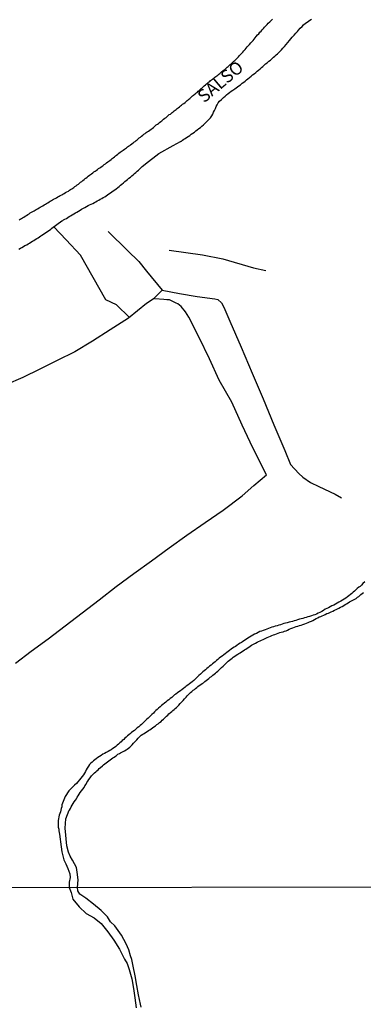
# Model space of a CAD drawing. Units: millimetres. Extents: x 185545 to 187957, y 1663200 to 1665975.
# Drawn here: x 185874 to 185942, y 1663732 to 1663927 of the extents above; entities that cross this region are included whole.
import ezdxf
from ezdxf.enums import TextEntityAlignment as Align

# ---------------------------------------------------------------- set-up
doc = ezdxf.new("R2010")
doc.units = ezdxf.units.MM
for name, color, linetype in [('V-ARROIO', 5, 'Continuous'), ('V-NOME_DOS_LOGRADOUROS', 7, 'Continuous'), ('V-VALETA', 6, 'Continuous'), ('X-LIMITE_1000', 7, 'Continuous')]:
    doc.layers.add(name, color=color, linetype=linetype)

msp = doc.modelspace()

# ---------------------------------------------------------------- linework, layer by layer
at = {"layer": 'V-ARROIO'}
for points in [[(185874.14, 1663881.47), (185874.48, 1663881.64), (185874.77, 1663881.81), (185875.07, 1663881.96), (185875.37, 1663882.15), (185875.71, 1663882.32), (185876.01, 1663882.49), (185876.28, 1663882.64), (185876.56, 1663882.81), (185876.85, 1663883.02), (185877.15, 1663883.19), (185877.41, 1663883.36), (185877.71, 1663883.55), (185877.96, 1663883.72), (185878.26, 1663883.91), (185878.51, 1663884.1), (185878.73, 1663884.25), (185879.04, 1663884.44), (185879.04, 1663884.44), (185879.32, 1663884.64), (185879.62, 1663884.83), (185879.92, 1663885.02), (185880.21, 1663885.23), (185880.51, 1663885.42), (185880.72, 1663885.59), (185882.66, 1663887.07), (185882.89, 1663887.14), (185883.02, 1663887.23), (185883.29, 1663887.4), (185883.57, 1663887.55), (185883.85, 1663887.74), (185884.13, 1663887.91), (185884.42, 1663888.08), (185884.72, 1663888.27), (185885.04, 1663888.44), (185885.4, 1663888.65), (185885.67, 1663888.8), (185885.95, 1663888.97), (185886.27, 1663889.16), (185886.59, 1663889.38), (185886.93, 1663889.57), (185887.25, 1663889.72), (185887.57, 1663889.91), (185887.86, 1663890.08), (185888.16, 1663890.23), (185888.5, 1663890.37), (185888.82, 1663890.52), (185889.14, 1663890.69), (185889.39, 1663890.84), (185889.65, 1663890.99), (185889.97, 1663891.16), (185890.29, 1663891.33), (185890.56, 1663891.48), (185890.84, 1663891.65), (185891.16, 1663891.84), (185891.48, 1663892.03), (185891.73, 1663892.22), (185891.99, 1663892.42), (185892.28, 1663892.61), (185892.59, 1663892.82), (185892.86, 1663893.01), (185893.14, 1663893.22), (185893.43, 1663893.43), (185893.73, 1663893.65), (185894.01, 1663893.86), (185894.26, 1663894.12), (185894.54, 1663894.35), (185894.88, 1663894.6), (185895.13, 1663894.82), (185895.39, 1663895.03), (185895.69, 1663895.24), (185895.96, 1663895.48), (185896.24, 1663895.73), (185896.54, 1663895.97), (185896.79, 1663896.18), (185897.05, 1663896.43), (185897.3, 1663896.64), (185897.6, 1663896.9), (185897.85, 1663897.11), (185898.11, 1663897.33), (185898.34, 1663897.56), (185898.58, 1663897.8), (185898.85, 1663898.03), (185899.21, 1663898.32), (185901.85, 1663900.37), (185904.72, 1663901.96), (185906.17, 1663902.76), (185906.23, 1663902.77), (185906.32, 1663902.83), (185906.36, 1663902.85), (185906.57, 1663903), (185906.84, 1663903.21), (185907.12, 1663903.38), (185907.37, 1663903.57), (185907.68, 1663903.77), (185907.99, 1663903.98), (185908.31, 1663904.19), (185908.61, 1663904.42), (185908.91, 1663904.62), (185909.18, 1663904.85), (185909.46, 1663905.08), (185909.78, 1663905.32), (185910.1, 1663905.57), (185910.41, 1663905.83), (185910.69, 1663906.04), (185910.94, 1663906.25), (185911.2, 1663906.51), (185911.46, 1663906.76), (185911.74, 1663907.06), (185912.1, 1663907.47), (185912.37, 1663907.85), (185912.56, 1663908.19), (185912.73, 1663908.57), (185912.9, 1663908.91), (185913.09, 1663909.3), (185913.24, 1663909.68), (185913.41, 1663910.02), (185913.65, 1663910.4), (185913.92, 1663910.72), (185913.92, 1663910.72), (185914.28, 1663911.08), (185914.71, 1663911.46), (185915.03, 1663911.76), (185915.3, 1663912.01), (185915.58, 1663912.25), (185915.88, 1663912.48), (185916.18, 1663912.74), (185916.54, 1663912.95), (185916.9, 1663913.16), (185917.19, 1663913.39), (185917.45, 1663913.59), (185917.75, 1663913.78), (185918.03, 1663914.01), (185918.37, 1663914.29), (185918.69, 1663914.52), (185918.96, 1663914.73), (185919.24, 1663914.95), (185919.51, 1663915.16), (185919.83, 1663915.44), (185920.15, 1663915.67), (185920.45, 1663915.94), (185920.75, 1663916.18), (185921.06, 1663916.45), (185921.37, 1663916.69), (185921.62, 1663916.92), (185921.92, 1663917.16), (185922.19, 1663917.41), (185922.47, 1663917.63), (185922.74, 1663917.88), (185923.02, 1663918.12), (185923.34, 1663918.37), (185923.66, 1663918.65), (185923.98, 1663918.88), (185924.28, 1663919.16), (185924.57, 1663919.43), (185924.85, 1663919.67), (185925.1, 1663919.9), (185925.36, 1663920.11), (185925.61, 1663920.37), (185925.89, 1663920.66), (185926.17, 1663920.92), (185926.42, 1663921.22), (185926.78, 1663921.6), (185927.1, 1663921.98), (185927.42, 1663922.36), (185927.74, 1663922.77), (185928.02, 1663923.11), (185928.31, 1663923.45), (185928.65, 1663923.83), (185928.99, 1663924.22), (185929.31, 1663924.53), (185929.52, 1663924.83), (185929.89, 1663925.21), (185930.25, 1663925.55), (185930.54, 1663925.85), (185930.95, 1663926.17), (185931.23, 1663926.38), (185931.5, 1663926.57), (185931.78, 1663926.77), (185932.12, 1663926.98)], [(185874.2, 1663887.25), (185874.45, 1663887.42), (185874.69, 1663887.55), (185874.9, 1663887.67), (185875.16, 1663887.82), (185875.16, 1663887.82), (185875.41, 1663887.99), (185875.67, 1663888.14), (185875.92, 1663888.29), (185876.18, 1663888.46), (185876.43, 1663888.63), (185876.64, 1663888.76), (185876.94, 1663888.91), (185877.19, 1663889.04), (185877.41, 1663889.16), (185877.62, 1663889.31), (185877.88, 1663889.44), (185878.17, 1663889.63), (185878.38, 1663889.76), (185878.64, 1663889.93), (185878.92, 1663890.06), (185879.17, 1663890.23), (185879.41, 1663890.35), (185879.64, 1663890.48), (185879.92, 1663890.65), (185880.15, 1663890.8), (185880.38, 1663890.95), (185880.61, 1663891.1), (185880.81, 1663891.2), (185881.04, 1663891.33), (185881.32, 1663891.48), (185881.59, 1663891.63), (185881.87, 1663891.8), (185882.12, 1663891.93), (185882.36, 1663892.05), (185882.64, 1663892.22), (185882.89, 1663892.37), (185883.15, 1663892.5), (185883.4, 1663892.65), (185883.66, 1663892.8), (185883.96, 1663892.95), (185884.16, 1663893.12), (185884.38, 1663893.24), (185884.63, 1663893.39), (185884.85, 1663893.52), (185885.04, 1663893.67), (185885.25, 1663893.84), (185885.49, 1663894.01), (185885.7, 1663894.16), (185885.95, 1663894.33), (185886.18, 1663894.52), (185886.4, 1663894.69), (185886.65, 1663894.86), (185886.84, 1663895.05), (185887.08, 1663895.22), (185887.27, 1663895.41), (185887.44, 1663895.54), (185887.67, 1663895.73), (185887.91, 1663895.92), (185888.12, 1663896.07), (185888.33, 1663896.24), (185888.57, 1663896.39), (185888.78, 1663896.56), (185889.03, 1663896.73), (185889.27, 1663896.92), (185889.48, 1663897.05), (185889.71, 1663897.22), (185889.95, 1663897.39), (185890.18, 1663897.56), (185890.42, 1663897.71), (185890.65, 1663897.88), (185890.84, 1663898.03), (185891.07, 1663898.2), (185891.31, 1663898.35), (185891.54, 1663898.54), (185891.78, 1663898.71), (185892.01, 1663898.88), (185892.2, 1663899.03), (185892.46, 1663899.2), (185892.65, 1663899.39), (185892.84, 1663899.54), (185893.12, 1663899.75), (185893.33, 1663899.94), (185893.52, 1663900.09), (185893.75, 1663900.28), (185893.99, 1663900.47), (185894.2, 1663900.64), (185894.41, 1663900.77), (185894.62, 1663900.9), (185894.84, 1663901.07), (185895.07, 1663901.24), (185895.3, 1663901.41), (185895.49, 1663901.53), (185895.67, 1663901.68), (185895.9, 1663901.83), (185896.11, 1663902), (185896.3, 1663902.13), (185896.56, 1663902.3), (185896.77, 1663902.49), (185896.96, 1663902.62), (185897.19, 1663902.79), (185897.39, 1663902.96), (185897.56, 1663903.11), (185897.77, 1663903.28), (185897.98, 1663903.47), (185898.24, 1663903.64), (185898.24, 1663903.64), (185898.47, 1663903.85), (185898.71, 1663904.02), (185898.94, 1663904.19), (185899.17, 1663904.36), (185899.38, 1663904.53), (185899.6, 1663904.66), (185899.83, 1663904.83), (185900.07, 1663905), (185900.34, 1663905.19), (185900.57, 1663905.36), (185900.79, 1663905.53), (185900.98, 1663905.68), (185901.17, 1663905.87), (185901.38, 1663906.04), (185901.61, 1663906.23), (185901.81, 1663906.36), (185902.04, 1663906.53), (185902.25, 1663906.7), (185902.45, 1663906.83), (185902.61, 1663906.99), (185902.83, 1663907.17), (185903.06, 1663907.36), (185903.3, 1663907.53), (185903.53, 1663907.72), (185903.72, 1663907.89), (185903.95, 1663908.08), (185904.17, 1663908.21), (185904.31, 1663908.34), (185904.49, 1663908.49), (185904.7, 1663908.65), (185904.93, 1663908.83), (185905.1, 1663908.95), (185905.32, 1663909.12), (185905.53, 1663909.29), (185905.72, 1663909.44), (185905.95, 1663909.63), (185906.17, 1663909.8), (185906.36, 1663909.97), (185906.59, 1663910.14), (185906.82, 1663910.31), (185907.06, 1663910.5), (185907.27, 1663910.69), (185907.48, 1663910.87), (185907.67, 1663911.01), (185907.85, 1663911.14), (185908.03, 1663911.31), (185908.23, 1663911.48), (185908.37, 1663911.63), (185908.57, 1663911.78), (185908.76, 1663911.97), (185909.05, 1663912.18), (185909.23, 1663912.33), (185909.48, 1663912.5), (185909.67, 1663912.71), (185909.84, 1663912.87), (185910.05, 1663913.05), (185910.24, 1663913.24), (185910.44, 1663913.42), (185910.65, 1663913.61), (185910.86, 1663913.78), (185911.12, 1663913.99), (185911.31, 1663914.16), (185911.5, 1663914.33), (185911.74, 1663914.5), (185911.95, 1663914.67), (185912.14, 1663914.82), (185912.33, 1663914.99), (185912.52, 1663915.12), (185912.78, 1663915.31), (185912.99, 1663915.48), (185913.18, 1663915.63), (185913.37, 1663915.77), (185913.59, 1663915.92), (185913.79, 1663916.11), (185913.97, 1663916.24), (185914.18, 1663916.41), (185914.37, 1663916.6), (185914.56, 1663916.75), (185914.79, 1663916.94), (185914.99, 1663917.11), (185915.2, 1663917.27), (185915.41, 1663917.45), (185915.58, 1663917.63), (185915.73, 1663917.77), (185915.98, 1663917.99), (185916.18, 1663918.16), (185916.37, 1663918.33), (185916.52, 1663918.45), (185916.71, 1663918.64), (185916.92, 1663918.82), (185917.11, 1663919.01), (185917.28, 1663919.16), (185917.49, 1663919.37), (185917.66, 1663919.54), (185917.81, 1663919.75), (185918.07, 1663919.98), (185918.3, 1663920.26), (185918.51, 1663920.45), (185918.73, 1663920.73), (185918.94, 1663920.98), (185918.94, 1663920.98), (185919.15, 1663921.22), (185919.38, 1663921.49), (185919.62, 1663921.75), (185919.85, 1663922), (185920.09, 1663922.28), (185920.3, 1663922.51), (185920.53, 1663922.77), (185920.76, 1663923.04), (185920.98, 1663923.32), (185921.17, 1663923.56), (185921.4, 1663923.85), (185921.66, 1663924.11), (185921.89, 1663924.38), (185922.11, 1663924.62), (185922.34, 1663924.85), (185922.57, 1663925.11), (185922.81, 1663925.38), (185923.06, 1663925.64), (185923.3, 1663925.91), (185923.55, 1663926.19), (185923.83, 1663926.44), (185923.96, 1663926.61), (185924.17, 1663926.79), (185924.36, 1663926.98)], [(185942.66, 1663815.6), (185942.28, 1663815.24), (185942, 1663814.96), (185941.75, 1663814.7), (185941.47, 1663814.52), (185941.17, 1663814.26), (185940.9, 1663814.03), (185940.9, 1663814.03), (185940.64, 1663813.77), (185940.37, 1663813.56), (185940.09, 1663813.3), (185939.81, 1663813.07), (185939.51, 1663812.86), (185939.24, 1663812.62), (185938.9, 1663812.35), (185938.58, 1663812.16), (185938.22, 1663811.94), (185937.9, 1663811.77), (185937.52, 1663811.56), (185937.18, 1663811.37), (185936.84, 1663811.18), (185936.5, 1663811.01), (185936.16, 1663810.84), (185935.82, 1663810.64), (185935.48, 1663810.45), (185935.14, 1663810.33), (185934.8, 1663810.16), (185934.46, 1663809.94), (185934.12, 1663809.75), (185933.78, 1663809.56), (185933.44, 1663809.39), (185933.1, 1663809.22), (185932.76, 1663809.09), (185932.42, 1663808.99), (185932.08, 1663808.86), (185931.74, 1663808.77), (185931.4, 1663808.67), (185931.06, 1663808.56), (185930.72, 1663808.48), (185930.38, 1663808.37), (185930.04, 1663808.26), (185929.7, 1663808.18), (185929.36, 1663808.07), (185929.02, 1663807.95), (185928.68, 1663807.86), (185928.34, 1663807.78), (185928, 1663807.69), (185927.66, 1663807.63), (185927.32, 1663807.5), (185926.98, 1663807.41), (185926.64, 1663807.33), (185926.3, 1663807.22), (185925.96, 1663807.12), (185925.62, 1663807.03), (185925.28, 1663806.92), (185924.94, 1663806.8), (185924.6, 1663806.71), (185924.26, 1663806.63), (185923.92, 1663806.5), (185923.58, 1663806.35), (185923.24, 1663806.22), (185922.9, 1663806.1), (185922.56, 1663805.97), (185922.22, 1663805.86), (185921.88, 1663805.74), (185921.54, 1663805.57), (185921.2, 1663805.4), (185920.85, 1663805.23), (185920.51, 1663805.03), (185920.17, 1663804.84), (185919.83, 1663804.63), (185918.34, 1663803.69), (185918.22, 1663803.61), (185917.98, 1663803.44), (185917.67, 1663803.23), (185917.35, 1663803.02), (185917.07, 1663802.82), (185916.77, 1663802.66), (185916.49, 1663802.44), (185916.22, 1663802.25), (185915.9, 1663802.04), (185915.62, 1663801.8), (185915.33, 1663801.61), (185915.03, 1663801.38), (185914.73, 1663801.14), (185914.41, 1663800.91), (185914.12, 1663800.68), (185913.84, 1663800.46), (185913.54, 1663800.23), (185913.27, 1663800), (185913.01, 1663799.76), (185912.74, 1663799.55), (185912.5, 1663799.34), (185912.23, 1663799.1), (185911.93, 1663798.89), (185911.67, 1663798.66), (185911.39, 1663798.42), (185911.14, 1663798.21), (185910.86, 1663798), (185910.61, 1663797.79), (185910.35, 1663797.55), (185910.1, 1663797.3), (185909.82, 1663797.06), (185909.56, 1663796.79), (185909.29, 1663796.53), (185909.03, 1663796.28), (185908.78, 1663796.09), (185908.5, 1663795.83), (185908.5, 1663795.83), (185908.23, 1663795.62), (185907.93, 1663795.38), (185907.63, 1663795.17), (185907.31, 1663794.92), (185907.06, 1663794.73), (185906.78, 1663794.49), (185906.49, 1663794.26), (185906.17, 1663794.05), (185905.87, 1663793.81), (185905.55, 1663793.6), (185905.25, 1663793.39), (185905, 1663793.2), (185904.72, 1663792.94), (185904.45, 1663792.73), (185904.15, 1663792.49), (185903.85, 1663792.26), (185903.55, 1663792.02), (185903.26, 1663791.79), (185902.98, 1663791.58), (185902.68, 1663791.34), (185902.38, 1663791.11), (185902.11, 1663790.85), (185901.83, 1663790.6), (185901.57, 1663790.34), (185901.3, 1663790.11), (185901.04, 1663789.88), (185900.81, 1663789.62), (185900.47, 1663789.31), (185900.28, 1663789.11), (185900, 1663788.86), (185899.75, 1663788.63), (185899.49, 1663788.39), (185899.24, 1663788.14), (185898.96, 1663787.9), (185898.7, 1663787.65), (185898.45, 1663787.39), (185898.19, 1663787.14), (185897.92, 1663786.9), (185897.62, 1663786.67), (185897.32, 1663786.44), (185897.05, 1663786.2), (185896.75, 1663785.99), (185896.47, 1663785.75), (185896.24, 1663785.59), (185895.96, 1663785.33), (185895.69, 1663785.1), (185895.41, 1663784.86), (185895.16, 1663784.63), (185894.92, 1663784.42), (185894.65, 1663784.18), (185894.39, 1663783.93), (185894.16, 1663783.7), (185893.88, 1663783.44), (185893.61, 1663783.27), (185893.35, 1663783.03), (185893.1, 1663782.82), (185892.8, 1663782.59), (185892.46, 1663782.35), (185892.16, 1663782.18), (185891.82, 1663782.01), (185891.48, 1663781.82), (185891.14, 1663781.65), (185890.8, 1663781.46), (185890.46, 1663781.25), (185890.12, 1663781.04), (185889.8, 1663780.82), (185889.5, 1663780.59), (185889.2, 1663780.36), (185888.93, 1663780.14), (185888.67, 1663779.91), (185888.4, 1663779.68), (185888.16, 1663779.42), (185887.93, 1663779.12), (185887.69, 1663778.74), (185887.5, 1663778.4), (185887.35, 1663778.06), (185887.14, 1663777.72), (185886.93, 1663777.38), (185886.7, 1663777.04), (185886.46, 1663776.76), (185886.18, 1663776.4), (185885.86, 1663776.04), (185885.55, 1663775.68), (185885.21, 1663775.36), (185884.91, 1663775.11), (185884.63, 1663774.85), (185884.38, 1663774.57), (185884.06, 1663774.24), (185883.78, 1663773.81), (185883.57, 1663773.47), (185883.34, 1663773.13), (185883.21, 1663772.79), (185883.04, 1663772.45), (185882.91, 1663772.11), (185882.83, 1663771.77), (185882.7, 1663771.43), (185882.66, 1663771.09), (185882.57, 1663770.75), (185882.48, 1663770.41), (185882.4, 1663770.07), (185882.4, 1663770.07), (185882.27, 1663769.73), (185882.16, 1663769.39), (185882.06, 1663769.05), (185882, 1663768.71), (185881.93, 1663768.37), (185881.93, 1663768.03), (185881.93, 1663767.69), (185881.93, 1663767.35), (185881.97, 1663767.01), (185882.06, 1663766.67), (185882.06, 1663766.33), (185882.12, 1663765.99), (185882.19, 1663765.65), (185882.56, 1663763.15), (185882.67, 1663762.15), (185883.07, 1663760.56), (185883.44, 1663759.79), (185883.89, 1663758.88), (185884.26, 1663757.8), (185884.29, 1663757.06), (185884.15, 1663756.18), (185884.12, 1663755.1), (185884.51, 1663754.13), (185884.86, 1663752.8), (185886.09, 1663751.25), (185887.5, 1663749.96), (185889.1, 1663749.12), (185890.44, 1663747.94), (185891.79, 1663746.34), (185892.97, 1663744.66), (185894.12, 1663742.87), (185895.1, 1663740.92), (185895.59, 1663740.08), (185895.99, 1663738.89), (185896.54, 1663737.02), (185896.86, 1663735.13), (185897.15, 1663733.23), (185897.38, 1663731.29)], [(185898.36, 1663731.38), (185898.25, 1663731.99), (185897.88, 1663733.83), (185897.51, 1663735.67), (185897.17, 1663737.58), (185896.77, 1663739.49), (185896.5, 1663740.87), (185896.28, 1663741.55), (185895.91, 1663742.73), (185895.42, 1663743.96), (185894.95, 1663744.82), (185894.47, 1663745.65), (185893.14, 1663747.53), (185892.31, 1663748.32), (185891.69, 1663749.26), (185890.44, 1663750.57), (185888.94, 1663751.77), (185887.44, 1663752.98), (185886.26, 1663753.8), (185885.87, 1663754.46), (185885.78, 1663755.11), (185885.88, 1663756.61), (185885.68, 1663758.11), (185885.57, 1663759.05), (185884.77, 1663760.53), (185884.35, 1663761.27), (185883.98, 1663762.09), (185883.66, 1663763.32), (185883.32, 1663766.82), (185883.49, 1663768.7), (185884.14, 1663770.4), (185884.17, 1663770.39), (185884.36, 1663770.75), (185884.55, 1663771.09), (185884.72, 1663771.39), (185884.93, 1663771.73), (185885.12, 1663772.03), (185885.36, 1663772.37), (185885.57, 1663772.66), (185885.74, 1663772.96), (185885.93, 1663773.26), (185886.1, 1663773.6), (185886.31, 1663773.9), (185886.57, 1663774.22), (185886.84, 1663774.55), (185887.08, 1663774.92), (185887.25, 1663775.22), (185887.48, 1663775.56), (185887.65, 1663775.85), (185887.84, 1663776.15), (185888.03, 1663776.49), (185888.27, 1663776.77), (185888.54, 1663777.19), (185888.84, 1663777.49), (185889.16, 1663777.81), (185889.39, 1663778.02), (185889.61, 1663778.19), (185889.84, 1663778.4), (185890.08, 1663778.62), (185890.35, 1663778.87), (185890.71, 1663779.19), (185890.93, 1663779.38), (185891.2, 1663779.59), (185891.48, 1663779.8), (185891.73, 1663779.99), (185891.99, 1663780.19), (185892.24, 1663780.35), (185892.52, 1663780.57), (185892.77, 1663780.78), (185893.01, 1663780.91), (185893.28, 1663781.08), (185893.52, 1663781.25), (185893.79, 1663781.46), (185894.07, 1663781.61), (185894.3, 1663781.76), (185894.58, 1663781.86), (185894.81, 1663782.01), (185895.05, 1663782.14), (185895.39, 1663782.33), (185895.6, 1663782.48), (185895.86, 1663782.65), (185896.11, 1663782.89), (185896.33, 1663783.1), (185896.58, 1663783.35), (185896.87, 1663783.67), (185897.19, 1663784.01), (185897.49, 1663784.31), (185897.79, 1663784.65), (185898.09, 1663784.99), (185898.39, 1663785.22), (185898.71, 1663785.42), (185898.96, 1663785.61), (185899.26, 1663785.78), (185899.55, 1663785.97), (185899.81, 1663786.14), (185900.11, 1663786.33), (185900.36, 1663786.5), (185900.64, 1663786.71), (185900.92, 1663786.9), (185901.19, 1663787.11), (185901.47, 1663787.33), (185901.72, 1663787.52), (185902, 1663787.73), (185902.32, 1663787.97), (185902.57, 1663788.2), (185902.83, 1663788.43), (185903.04, 1663788.65), (185903.38, 1663788.99), (185903.64, 1663789.22), (185903.87, 1663789.45), (185904.21, 1663789.75), (185904.45, 1663789.92), (185904.68, 1663790.13), (185904.91, 1663790.33), (185905.14, 1663790.51), (185905.38, 1663790.75), (185905.61, 1663790.98), (185905.83, 1663791.2), (185906.1, 1663791.54), (185906.35, 1663791.81), (185906.67, 1663792.13), (185906.67, 1663792.13), (185906.95, 1663792.45), (185907.29, 1663792.77), (185907.52, 1663793.03), (185907.84, 1663793.34), (185908.12, 1663793.67), (185908.4, 1663793.9), (185908.67, 1663794.13), (185908.93, 1663794.32), (185909.16, 1663794.51), (185909.39, 1663794.68), (185909.63, 1663794.85), (185909.88, 1663795.06), (185910.18, 1663795.28), (185910.46, 1663795.45), (185910.73, 1663795.64), (185910.99, 1663795.85), (185911.25, 1663796.07), (185911.52, 1663796.3), (185911.8, 1663796.49), (185912.05, 1663796.7), (185912.31, 1663796.89), (185912.54, 1663797.1), (185912.82, 1663797.3), (185913.07, 1663797.53), (185913.29, 1663797.7), (185913.54, 1663797.93), (185913.8, 1663798.17), (185914.05, 1663798.4), (185914.29, 1663798.64), (185914.6, 1663798.93), (185914.82, 1663799.13), (185915.05, 1663799.36), (185915.37, 1663799.63), (185915.6, 1663799.87), (185915.88, 1663800.1), (185916.13, 1663800.31), (185916.39, 1663800.51), (185916.62, 1663800.67), (185916.9, 1663800.89), (185917.2, 1663801.08), (185917.5, 1663801.27), (185917.75, 1663801.44), (185917.96, 1663801.57), (185918.26, 1663801.76), (185918.56, 1663801.95), (185918.83, 1663802.12), (185919.11, 1663802.29), (185919.39, 1663802.46), (185919.68, 1663802.65), (185919.96, 1663802.85), (185920.23, 1663803.06), (185920.51, 1663803.19), (185920.74, 1663803.35), (185921.02, 1663803.48), (185921.32, 1663803.63), (185921.64, 1663803.8), (185921.96, 1663803.93), (185922.23, 1663804.06), (185922.51, 1663804.18), (185922.77, 1663804.31), (185923.07, 1663804.44), (185923.36, 1663804.57), (185923.66, 1663804.69), (185923.96, 1663804.82), (185924.25, 1663804.95), (185924.55, 1663805.08), (185924.85, 1663805.2), (185925.19, 1663805.33), (185925.49, 1663805.42), (185925.83, 1663805.54), (185926.13, 1663805.63), (185926.47, 1663805.71), (185926.76, 1663805.82), (185927.1, 1663805.93), (185927.38, 1663806.05), (185927.7, 1663806.2), (185928.04, 1663806.35), (185928.38, 1663806.48), (185928.72, 1663806.61), (185929.06, 1663806.73), (185929.4, 1663806.82), (185929.74, 1663806.95), (185930.08, 1663807.03), (185930.42, 1663807.16), (185930.76, 1663807.31), (185931.1, 1663807.41), (185931.42, 1663807.54), (185931.74, 1663807.67), (185932.08, 1663807.8), (185932.4, 1663807.97), (185932.72, 1663808.16), (185933.03, 1663808.35), (185933.35, 1663808.5), (185933.65, 1663808.65), (185933.95, 1663808.77), (185934.2, 1663808.86), (185934.54, 1663809.03), (185934.84, 1663809.16), (185935.16, 1663809.33), (185935.48, 1663809.41), (185935.48, 1663809.41), (185935.75, 1663809.56), (185936.03, 1663809.69), (185936.33, 1663809.82), (185936.67, 1663809.99), (185936.97, 1663810.11), (185937.24, 1663810.28), (185937.52, 1663810.41), (185937.86, 1663810.58), (185938.2, 1663810.75), (185938.49, 1663810.9), (185938.77, 1663811.09), (185939.05, 1663811.26), (185939.37, 1663811.45), (185939.64, 1663811.62), (185939.89, 1663811.77), (185940.15, 1663811.92), (185940.45, 1663812.05), (185940.7, 1663812.2), (185940.92, 1663812.33), (185941.19, 1663812.54), (185941.47, 1663812.73), (185941.66, 1663812.92), (185941.9, 1663813.11), (185942.17, 1663813.32), (185942.41, 1663813.47)]]:
    msp.add_lwpolyline(points, dxfattribs=at)
at = {"layer": 'V-VALETA'}
for points in [[(185886.38, 1663880.24), (185883.56, 1663883.31), (185881.1, 1663885.86)], [(185891.83, 1663884.93), (185895.66, 1663881.19), (185897.89, 1663879.02), (185899.46, 1663877.11), (185902.57, 1663873.34), (185906, 1663872.68), (185909.46, 1663872.11), (185912.97, 1663871.6), (185913.57, 1663871.51), (185914.28, 1663870.83), (185914.77, 1663869.97), (185915.94, 1663867.18), (185918.17, 1663862.04), (185920.34, 1663856.93), (185922.51, 1663851.82), (185924.68, 1663846.71), (185926.82, 1663841.6), (185927.93, 1663838.83), (185929.62, 1663837.06), (185930.39, 1663836.29), (185931.91, 1663835.26), (185933.56, 1663834.46), (185936.82, 1663832.95), (185938.05, 1663832.26)], [(185896.04, 1663867.93), (185893.5, 1663870.46), (185891.39, 1663871.43), (185886.36, 1663880.28)], [(185903.95, 1663881.26), (185910.52, 1663880.35), (185914.58, 1663879.55), (185920.64, 1663877.78), (185923.04, 1663877.21)], [(185902.57, 1663873.34), (185900.85, 1663871.65), (185899.39, 1663870.65)], [(185899.42, 1663870.67), (185895.85, 1663867.77), (185892.25, 1663865.49), (185888.74, 1663863.24), (185885.23, 1663861.1), (185881.72, 1663859.39), (185878.32, 1663857.68), (185874.92, 1663856.08), (185871.58, 1663854.6), (185868.27, 1663852.83), (185865.16, 1663850.77), (185862.1, 1663848.74), (185859.04, 1663846.66), (185857.93, 1663845.6), (185856.38, 1663844.18), (185853.78, 1663841.67)], [(185901.11, 1663871.65), (185900.87, 1663871.67)], [(185920.66, 1663834.64), (185923.17, 1663836.76), (185920.51, 1663842.15), (185918.37, 1663846.6), (185916.31, 1663851.17), (185913.82, 1663855.51), (185911.91, 1663859.73), (185909.88, 1663863.95), (185907.85, 1663868), (185907.16, 1663869.03), (185906.31, 1663870.11), (185905.65, 1663870.6), (185905.34, 1663870.74), (185904, 1663871.4), (185903.45, 1663871.4), (185902.88, 1663871.48), (185901.08, 1663871.65)], [(185873.47, 1663799.49), (185876.61, 1663801.89), (185879.98, 1663804.34), (185883.35, 1663806.91), (185886.72, 1663809.48), (185890.09, 1663812.05), (185893.43, 1663814.7), (185896.92, 1663817.24), (185900.43, 1663819.78), (185903.94, 1663822.32), (185907.45, 1663824.86), (185911.02, 1663827.34), (185914.62, 1663829.77), (185918.37, 1663832.65), (185920.68, 1663834.65)]]:
    msp.add_lwpolyline(points, dxfattribs=at)
at = {"layer": 'X-LIMITE_1000'}
msp.add_line((187956.26, 1663757.58), (185547.51, 1663754.67), dxfattribs=at)

# ---------------------------------------------------------------- texts
at = {"layer": 'V-NOME_DOS_LOGRADOUROS'}
msp.add_text('SALSO', height=2.5, rotation=40, dxfattribs=at).set_placement((185911.34, 1663909.69), align=Align.BOTTOM_LEFT)

doc.saveas('drawing.dxf')
